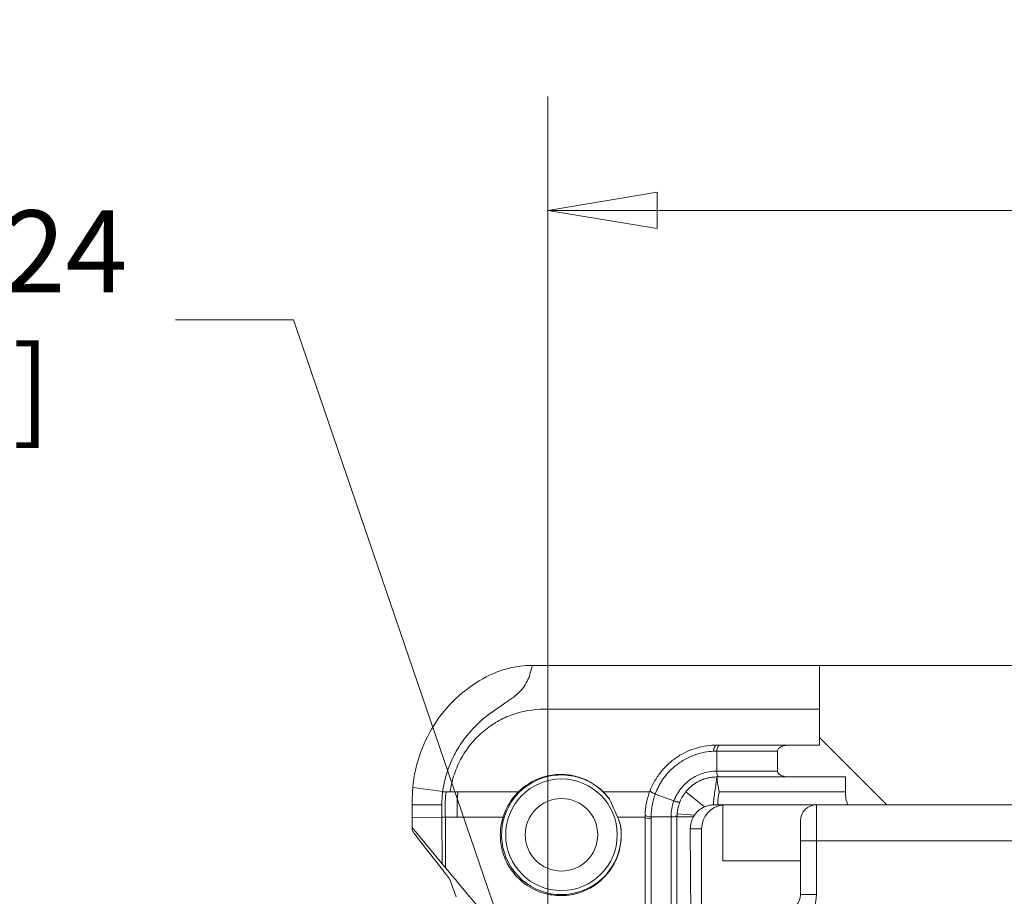
# Model space of a CAD drawing. Units: inches. Extents: x 0.1 to 10.9, y 0.1 to 8.4.
# Drawn here: x 8.7 to 9.2, y 5 to 5.4 of the extents above; entities that cross this region are included whole.
import ezdxf

# ---------------------------------------------------------------- set-up
doc = ezdxf.new("R2010")
doc.units = ezdxf.units.IN
doc.header["$MEASUREMENT"] = 0
for name, color, linetype, lineweight in [('Dimension (ANSI)', 7, 'Continuous', 5), ('Hatch (ANSI)', 7, 'Continuous', 5), ('Visible (ANSI)', 7, 'Continuous', 5), ('Visible Narrow (ANSI)', 7, 'Continuous', 5)]:
    doc.layers.add(name, color=color, linetype=linetype, lineweight=lineweight)
doc.styles.add('Note Text (ANSI)', font='tahoma.ttf')
doc.dimstyles.new('Default (ANSI)', dxfattribs={"dimtxt": 0.045, "dimasz": 0.06, "dimexe": 0.0625, "dimexo": 0.001, "dimgap": 0.031, "dimtad": 0, "dimtih": 1, "dimtoh": 1, "dimrnd": 1e-08, "dimzin": 4, "dimdsep": 46, "dimtxsty": 'Note Text (ANSI)', "dimblk": 'Filled-1', "dimcen": 0.09, "dimdle": 0.394, "dimclrd": 256, "dimclre": 256, "dimclrt": 256, "dimadec": 0, "dimazin": 1, "dimtfac": 2.666667, "dimtofl": 0, "dimtmove": 0, "dimatfit": 3, "dimldrblk": 'Filled-1', "dimfxl": 1, "dimtolj": 1, "dimtzin": 4, "dimlwd": -1, "dimlwe": -1, "dimarcsym": 0})

# ---------------------------------------------------------------- blocks, each defined once
blk = doc.blocks.new('Filled-1')
at = {"color": 0}
for p, q in [((0, 0), (-1, 0.1667)), ((-1, 0.1667), (-1, -0.1667)), ((-1, 0), (0, 0)), ((-1, -0.1667), (0, 0))]:
    blk.add_line(p, q, dxfattribs=at)
at = {"color": 0, "flags": 128}
blk.add_lwpolyline([(-1, -0.1667), (0, 0), (-1, 0.1667), (-1, -0.1667)], dxfattribs=at)
at = {"color": 0}
blk.add_solid([(-1, -0.1667), (0, 0), (-1, 0.1667), (-1, -0.1667)], dxfattribs=at)
blk = doc.blocks.new('*D24')
at = {"layer": 'Defpoints', "color": 0, "transparency": 16777216}
for p in [(9.65739, 5.33992), (8.94258, 4.87122), (9.65739, 4.38932)]:
    blk.add_point(p, dxfattribs=at)
at = {"layer": 'Dimension (ANSI)', "transparency": 16777216}
for p, q in [((8.94258, 4.87222), (8.94258, 5.40242)), ((9.65739, 4.39032), (9.65739, 5.40242)), ((9.00258, 5.33992), (9.20038, 5.33992)), ((9.59739, 5.33992), (9.39959, 5.33992))]:
    blk.add_line(p, q, dxfattribs=at)
at = {"layer": 'Dimension (ANSI)', "transparency": 16777216, "xscale": 0.0599999986588955, "yscale": 0.0599999986588955, "zscale": 0.0599999986588955, "rotation": 180}
blk.add_blockref('Filled-1', (8.94258, 5.33992), dxfattribs=at)
at = {"layer": 'Dimension (ANSI)', "transparency": 16777216, "xscale": 0.0599999986588955, "yscale": 0.0599999986588955, "zscale": 0.0599999986588955}
blk.add_blockref('Filled-1', (9.65739, 5.33992), dxfattribs=at)
at = {"layer": 'Dimension (ANSI)', "transparency": 16777216, "insert": (9.29999, 5.33992), "char_height": 0.045, "attachment_point": 5, "style": 'Note Text (ANSI)'}
blk.add_mtext('\\A1; 3.27\\P[83]', dxfattribs=at)
blk = doc.blocks.new('*D26')
at = {"layer": 'Defpoints', "color": 0, "transparency": 16777216}
for p in [(8.93409, 4.89606), (8.95107, 4.84638)]:
    blk.add_point(p, dxfattribs=at)
at = {"layer": 'Dimension (ANSI)', "transparency": 16777216}
for p, q in [((8.73815, 5.27992), (8.80294, 5.27992)), ((8.80294, 5.27992), (8.91469, 4.95284)), ((8.94258, 4.78122), (8.94258, 4.96122)), ((8.85258, 4.87122), (9.03258, 4.87122))]:
    blk.add_line(p, q, dxfattribs=at)
at = {"layer": 'Dimension (ANSI)', "transparency": 16777216, "xscale": 0.0599999986588955, "yscale": 0.0599999986588955, "zscale": 0.0599999986588955, "rotation": 288.8640862281457}
blk.add_blockref('Filled-1', (8.93409, 4.89606), dxfattribs=at)
at = {"layer": 'Dimension (ANSI)', "transparency": 16777216, "insert": (8.63158, 5.27992), "char_height": 0.045, "attachment_point": 5, "style": 'Note Text (ANSI)'}
blk.add_mtext('\\A1; ∅.24\\P[6]', dxfattribs=at)

msp = doc.modelspace()

# ---------------------------------------------------------------- hatches: boundary and pattern name
at = {"layer": 'Hatch (ANSI)'}
h = msp.add_hatch(dxfattribs=at)
h.set_pattern_fill('ANSI31', color=256, angle=90, style=0)
edge = h.paths.add_edge_path()
edge.add_line((9.50827, 4.19222), (9.50827, 4.2141))
edge.add_line((9.50827, 4.2141), (9.52488, 4.2141))
edge.add_spline(control_points=[(9.52488, 4.2141), (9.52569, 4.2141), (9.52652, 4.21418), (9.52821, 4.21452), (9.52902, 4.21481), (9.53012, 4.21542), (9.53048, 4.2157), (9.53095, 4.21621), (9.53111, 4.21645), (9.53131, 4.21692), (9.53135, 4.21715), (9.53136, 4.21738)], knot_values=[-0.071427, -0.071427, -0.071427, -0.071427, -0.053065, -0.053065, -0.032121, -0.032121, -0.017932, -0.017932, -0.008063, -0.008063, 0, 0, 0, 0], degree=3, periodic=0)
edge.add_line((9.53136, 4.21738), (9.53136, 4.22832))
edge.add_spline(control_points=[(9.53136, 4.22832), (9.53136, 4.22845), (9.53134, 4.22858), (9.53128, 4.22884), (9.53123, 4.22897), (9.53103, 4.2294), (9.53081, 4.22966), (9.53014, 4.23029), (9.52955, 4.23064), (9.5277, 4.23136), (9.52631, 4.2316), (9.52488, 4.2316)], knot_values=[-0.113833, -0.113833, -0.113833, -0.113833, -0.106838, -0.106838, -0.099272, -0.099272, -0.081517, -0.081517, -0.049896, -0.049896, -0.000001, -0.000001, -0.000001, -0.000001], degree=3, periodic=0)
edge.add_line((9.52488, 4.2316), (9.49407, 4.2316))
edge.add_line((9.49407, 4.2316), (9.49407, 4.23981))
edge.add_spline(control_points=[(9.49407, 4.23981), (9.49407, 4.24103), (9.49396, 4.24224), (9.4935, 4.24462), (9.49317, 4.24578), (9.49274, 4.24691)], knot_values=[-0.08612, -0.08612, -0.08612, -0.08612, -0.043652, -0.043652, -0.001597, -0.001597, -0.001597, -0.001597], degree=3, periodic=0)
edge.add_line((9.49274, 4.24691), (9.10724, 4.24691))
edge.add_spline(control_points=[(9.10724, 4.24691), (9.10681, 4.24578), (9.10647, 4.24462), (9.10602, 4.24224), (9.1059, 4.24103), (9.1059, 4.23981)], knot_values=[-0.084506, -0.084506, -0.084506, -0.084506, -0.042459, -0.042459, 0, 0, 0, 0], degree=3, periodic=0)
edge.add_line((9.1059, 4.23981), (9.1059, 4.2316))
edge.add_line((9.1059, 4.2316), (9.07509, 4.2316))
edge.add_spline(control_points=[(9.07509, 4.2316), (9.07428, 4.2316), (9.07346, 4.23152), (9.07176, 4.23118), (9.07095, 4.23089), (9.06986, 4.23028), (9.06949, 4.23), (9.06903, 4.22949), (9.06886, 4.22925), (9.06867, 4.22877), (9.06862, 4.22855), (9.06862, 4.22832)], knot_values=[-0.071431, -0.071431, -0.071431, -0.071431, -0.053071, -0.053071, -0.032129, -0.032129, -0.017938, -0.017938, -0.008066, -0.008066, 0, 0, 0, 0], degree=3, periodic=0)
edge.add_spline(control_points=[(9.06862, 4.22832), (9.06862, 4.2265), (9.06862, 4.22469), (9.06862, 4.22104), (9.06862, 4.21921), (9.06862, 4.21738)], knot_values=[-0.127001, -0.127001, -0.127001, -0.127001, -0.063783, -0.063783, -0.000001, -0.000001, -0.000001, -0.000001], degree=3, periodic=0)
edge.add_spline(control_points=[(9.06862, 4.21738), (9.06862, 4.21725), (9.06863, 4.21712), (9.0687, 4.21686), (9.06874, 4.21673), (9.06895, 4.2163), (9.06916, 4.21604), (9.06983, 4.21541), (9.07042, 4.21506), (9.07227, 4.21434), (9.07366, 4.2141), (9.07509, 4.2141)], knot_values=[-0.113834, -0.113834, -0.113834, -0.113834, -0.106844, -0.106844, -0.099282, -0.099282, -0.081537, -0.081537, -0.049911, -0.049911, -0.00002, -0.00002, -0.00002, -0.00002], degree=3, periodic=0)
edge.add_line((9.07509, 4.2141), (9.09171, 4.2141))
edge.add_line((9.09171, 4.2141), (9.09171, 4.19222))
edge.add_line((9.09171, 4.19222), (9.09171, 4.17035))
edge.add_line((9.09171, 4.17035), (9.21618, 4.17035))
edge.add_spline(control_points=[(9.21618, 4.17035), (9.23183, 4.17035), (9.24662, 4.17055), (9.2711, 4.17078), (9.27737, 4.17083), (9.28687, 4.17088), (9.28989, 4.17089), (9.29461, 4.1709), (9.29628, 4.1709), (9.29938, 4.1709), (9.3008, 4.1709), (9.30392, 4.1709), (9.30561, 4.1709), (9.31044, 4.17089), (9.31355, 4.17087), (9.3312, 4.17078), (9.3454, 4.17061), (9.36638, 4.17042), (9.37526, 4.17035), (9.38379, 4.17035)], knot_values=[-1.836531, -1.836531, -1.836531, -1.836531, -1.286057, -1.286057, -1.085911, -1.085911, -0.991978, -0.991978, -0.940053, -0.940053, -0.896118, -0.896118, -0.843528, -0.843528, -0.746722, -0.746722, -0.297483, -0.297483, -0.000039, -0.000039, -0.000039, -0.000039], degree=3, periodic=0)
edge.add_line((9.38379, 4.17035), (9.50827, 4.17035))
edge.add_line((9.50827, 4.17035), (9.50827, 4.19222))
edge = h.paths.add_edge_path()
edge.add_spline(control_points=[(9.53135, 5.04316), (9.53135, 5.04329), (9.53133, 5.04342), (9.53127, 5.04368), (9.53122, 5.04381), (9.53102, 5.04423), (9.53081, 5.04449), (9.53015, 5.04512), (9.52957, 5.04547), (9.52772, 5.0462), (9.52632, 5.04644), (9.52487, 5.04644)], knot_values=[-0.113871, -0.113871, -0.113871, -0.113871, -0.106914, -0.106914, -0.099398, -0.099398, -0.081829, -0.081829, -0.050414, -0.050414, 0, 0, 0, 0], degree=3, periodic=0)
edge.add_line((9.52487, 5.04644), (9.50829, 5.04644))
edge.add_line((9.50829, 5.04644), (9.50829, 5.06613))
edge.add_line((9.50829, 5.06613), (9.50829, 5.09019))
edge.add_line((9.50829, 5.09019), (9.3838, 5.09019))
edge.add_spline(control_points=[(9.3838, 5.09019), (9.36814, 5.09019), (9.35335, 5.08999), (9.32888, 5.08976), (9.32261, 5.08971), (9.3131, 5.08967), (9.31008, 5.08965), (9.30537, 5.08964), (9.30369, 5.08964), (9.30059, 5.08964), (9.29918, 5.08964), (9.29606, 5.08964), (9.29436, 5.08964), (9.28953, 5.08966), (9.28642, 5.08967), (9.26878, 5.08976), (9.25457, 5.08993), (9.2336, 5.09012), (9.22472, 5.09019), (9.21618, 5.09019)], knot_values=[-1.836531, -1.836531, -1.836531, -1.836531, -1.286057, -1.286057, -1.085911, -1.085911, -0.991978, -0.991978, -0.940053, -0.940053, -0.896118, -0.896118, -0.843528, -0.843528, -0.746722, -0.746722, -0.297484, -0.297484, -0.000039, -0.000039, -0.000039, -0.000039], degree=3, periodic=0)
edge.add_line((9.21618, 5.09019), (9.09169, 5.09019))
edge.add_line((9.09169, 5.09019), (9.09169, 5.06613))
edge.add_line((9.09169, 5.06613), (9.09169, 5.04644))
edge.add_line((9.09169, 5.04644), (9.07509, 5.04644))
edge.add_spline(control_points=[(9.07509, 5.04644), (9.07428, 5.04644), (9.07345, 5.04637), (9.07176, 5.04602), (9.07095, 5.04573), (9.06986, 5.04512), (9.06949, 5.04484), (9.06903, 5.04433), (9.06886, 5.04409), (9.06867, 5.04362), (9.06862, 5.04339), (9.06862, 5.04316)], knot_values=[-0.071383, -0.071383, -0.071383, -0.071383, -0.053075, -0.053075, -0.032132, -0.032132, -0.01794, -0.01794, -0.008067, -0.008067, 0, 0, 0, 0], degree=3, periodic=0)
edge.add_line((9.06862, 5.04316), (9.06862, 5.03222))
edge.add_spline(control_points=[(9.06862, 5.03222), (9.06862, 5.03209), (9.06863, 5.03197), (9.0687, 5.0317), (9.06874, 5.03157), (9.06895, 5.03115), (9.06916, 5.03088), (9.06983, 5.03025), (9.07042, 5.0299), (9.07227, 5.02918), (9.07366, 5.02894), (9.07509, 5.02894)], knot_values=[-0.113851, -0.113851, -0.113851, -0.113851, -0.106856, -0.106856, -0.09929, -0.09929, -0.081536, -0.081536, -0.049915, -0.049915, -0.000014, -0.000014, -0.000014, -0.000014], degree=3, periodic=0)
edge.add_line((9.07509, 5.02894), (9.10587, 5.02894))
edge.add_line((9.10587, 5.02894), (9.10587, 5.02073))
edge.add_spline(control_points=[(9.10587, 5.02073), (9.10587, 5.01951), (9.10598, 5.0183), (9.10644, 5.01592), (9.10677, 5.01476), (9.1072, 5.01363)], knot_values=[-0.086118, -0.086118, -0.086118, -0.086118, -0.043648, -0.043648, -0.001599, -0.001599, -0.001599, -0.001599], degree=3, periodic=0)
edge.add_line((9.1072, 5.01363), (9.49277, 5.01363))
edge.add_spline(control_points=[(9.49277, 5.01363), (9.4932, 5.01476), (9.49354, 5.01592), (9.49399, 5.0183), (9.49411, 5.01951), (9.49411, 5.02073)], knot_values=[-0.084506, -0.084506, -0.084506, -0.084506, -0.042459, -0.042459, 0, 0, 0, 0], degree=3, periodic=0)
edge.add_line((9.49411, 5.02073), (9.49411, 5.02894))
edge.add_line((9.49411, 5.02894), (9.52487, 5.02894))
edge.add_spline(control_points=[(9.52487, 5.02894), (9.52569, 5.02894), (9.52652, 5.02902), (9.52822, 5.02937), (9.52902, 5.02966), (9.53007, 5.03024), (9.53045, 5.03051), (9.53094, 5.03105), (9.5311, 5.03129), (9.5313, 5.03177), (9.53135, 5.03199), (9.53134, 5.03222)], knot_values=[-0.082126, -0.082126, -0.082126, -0.082126, -0.059284, -0.059284, -0.033533, -0.033533, -0.017928, -0.017928, -0.008065, -0.008065, 0, 0, 0, 0], degree=3, periodic=0)
edge.add_spline(control_points=[(9.53134, 5.03222), (9.53134, 5.03404), (9.53134, 5.03585), (9.53134, 5.0395), (9.53134, 5.04133), (9.53135, 5.04316)], knot_values=[-0.127, -0.127, -0.127, -0.127, -0.063783, -0.063783, 0, 0, 0, 0], degree=3, periodic=0)

# ---------------------------------------------------------------- linework, layer by layer
at = {"layer": 'Visible (ANSI)'}
for p, q in [((9.21618, 5.09019), (9.09169, 5.09019)), ((9.09169, 5.04644), (9.07509, 5.04644)), ((9.0353, 5.03218), (9.0353, 5.04316)), ((9.07509, 5.02894), (9.10587, 5.02894)), ((8.88435, 5.01362), (8.86809, 5.01358)), ((9.03858, 4.983), (9.03858, 5.01355)), ((9.1072, 5.01363), (9.49277, 5.01363)), ((8.86806, 5.00679), (8.86803, 5.00122)), ((8.86806, 5.00679), (8.86806, 5.00702)), ((8.88453, 4.98123), (8.88438, 5.00689)), ((8.99592, 4.95385), (8.99592, 5.00707)), ((9.01342, 5.00746), (9.01342, 5.00741)), ((9.01342, 5.00741), (9.01342, 4.95385)), ((9.01342, 5.00707), (9.02246, 5.00707)), ((8.86802, 4.99977), (8.86803, 5.00122)), ((8.88453, 4.98123), (8.86803, 5.00122)), ((9.08124, 5.00488), (9.08124, 4.983)), ((9.02102, 4.95282), (9.02074, 5.0005)), ((9.02694, 4.95101), (9.02694, 5.0005)), ((8.87159, 4.99489), (8.88502, 4.97762)), ((8.8864, 4.979), (8.88453, 4.98123)), ((9.03858, 4.983), (9.08124, 4.983)), ((9.08124, 4.983), (9.08124, 4.96441)), ((8.89216, 4.9631), (8.88871, 4.97261))]:
    msp.add_line(p, q, dxfattribs=at)
for radius in [0.03062, 0.01991]:
    msp.add_circle((8.94999, 4.99722), radius, dxfattribs=at)
for centre, radius, start, end in [((8.94999, 4.99722), 0.03285, 36.6619, 9.0527), ((9.08999, 5.00488), 0.00875, 90, 180), ((9.07249, 4.96441), 0.00875, 270, 0)]:
    msp.add_arc(centre, radius, start, end, dxfattribs=at)
for centre, major_axis, ratio, start_param, end_param in [((8.93412, 5.05348), (0.04481, 0.0001), 0.819392, 1.568059, 1.573531), ((9.03395, 4.98321), (0.00259, 0.0457), 0.691653, 0.039126, 0.071172), ((8.92728, 5.02161), (-0.01921, -0.06359), 0.880125, 4.949667, 4.961399), ((8.86004, 5.03082), (0.00056, -0.14261), 0.056418, 1.449391, 1.471493), ((9.04007, 5.0005), (-0.01313, 0), 0.999848, 4.826037, 6.283185), ((9.03389, 5.01351), (-0.00128, 0.00003), 0.091177, 4.9269, 5.075067), ((9.04055, 5.0005), (-0.01313, 0), 0.999848, 4.712389, 4.862717), ((8.90331, 4.96908), (0.07333, 0.04592), 0.787848, 6.079968, 6.149622), ((9.01745, 5.00732), (0.00041, 0.02911), 0.739343, 1.551668, 1.589924), ((8.99922, 5.00809), (-0.00328, 0.00009), 0.338007, 6.283066, 7.862795), ((9.03387, 5.0005), (0.00944, -0.00917), 0.994197, 3.391758, 3.915357), ((8.92232, 4.93408), (-0.0543, 0.06571), 0.011724, 0.172906, 0.378968), ((8.83365, 5.03926), (0.05507, -0.06671), 0.011662, 0.032672, 0.382729)]:
    msp.add_ellipse(centre, major_axis=major_axis, ratio=ratio, start_param=start_param, end_param=end_param, dxfattribs=at)
for points, knots in [([(8.88478, 5.02085), (8.88511, 5.02345), (8.88609, 5.03088), (8.89318, 5.04526), (8.89758, 5.05234), (8.91354, 5.06661), (8.92095, 5.07012), (8.92817, 5.07665), (8.92986, 5.07878), (8.93232, 5.08387), (8.9332, 5.08664), (8.93392, 5.09019)], [0.0013424, 0.0013424, 0.0013424, 0.0013424, 0.0877984, 0.0877984, 0.1409654, 0.1409654, 0.19366, 0.19366, 0.2163382, 0.2163382, 0.2351219, 0.2351219, 0.2351219, 0.2351219]), ([(8.93392, 5.09019), (8.92956, 5.09017), (8.92521, 5.08963), (8.91672, 5.08752), (8.91262, 5.08596), (8.90873, 5.08392)], [-0.3274603, -0.3274603, -0.3274603, -0.3274603, -0.1634193, -0.1634193, -0.000001, -0.000001, -0.000001, -0.000001]), ([(8.93416, 5.09019), (8.95098, 5.09019), (8.98414, 5.09019), (9.02548, 5.09019), (9.0581, 5.09019), (9.07742, 5.09019), (9.08861, 5.09019), (9.09169, 5.09019)], [0.0606908, 0.0606908, 0.0606908, 0.0606908, 0.125, 0.1875, 0.21875, 0.25, 0.261843, 0.261843, 0.261843, 0.261843]), ([(8.90873, 5.08392), (8.90342, 5.08113), (8.8983, 5.07763), (8.889, 5.06938), (8.88475, 5.06451), (8.87765, 5.05399), (8.87475, 5.04832), (8.87148, 5.03926), (8.87057, 5.03614), (8.86951, 5.03134), (8.8692, 5.02972), (8.86883, 5.02726), (8.86872, 5.02644), (8.86857, 5.02519), (8.86852, 5.02477), (8.86846, 5.02415), (8.86844, 5.02394), (8.8684, 5.02352), (8.86838, 5.02331), (8.86836, 5.0231)], [-0.9134666, -0.9134666, -0.9134666, -0.9134666, -0.6872912, -0.6872912, -0.4563143, -0.4563143, -0.2303431, -0.2303431, -0.1161487, -0.1161487, -0.0583825, -0.0583825, -0.0292794, -0.0292794, -0.0146645, -0.0146645, -0.0073399, -0.0073399, -0.000001, -0.000001, -0.000001, -0.000001]), ([(8.99865, 5.02146), (8.9987, 5.02158), (8.99875, 5.0217), (8.9988, 5.02183), (8.99891, 5.02211), (8.99903, 5.02239), (8.99915, 5.02267), (8.99936, 5.02316), (8.99958, 5.02365), (8.99982, 5.02414), (9.00028, 5.0251), (9.00079, 5.02605), (9.00132, 5.02697), (9.00186, 5.02788), (9.00242, 5.02876), (9.00302, 5.02962), (9.00362, 5.03047), (9.00424, 5.03129), (9.00489, 5.03208), (9.00491, 5.03211), (9.00493, 5.03213), (9.00495, 5.03215), (9.00558, 5.03292), (9.00624, 5.03365), (9.00692, 5.03437), (9.00763, 5.0351), (9.00836, 5.0358), (9.00911, 5.03647), (9.01061, 5.0378), (9.01217, 5.03899), (9.01381, 5.04006), (9.01545, 5.04113), (9.01713, 5.04205), (9.01887, 5.04285), (9.0206, 5.04365), (9.02238, 5.04431), (9.02421, 5.04485), (9.02604, 5.04538), (9.02789, 5.04578), (9.02975, 5.04605), (9.03159, 5.04631), (9.03344, 5.04644), (9.0353, 5.04644)], [0, 0, 0, 0, 0.007812, 0.007812, 0.007812, 0.02573, 0.02573, 0.02573, 0.057574, 0.057574, 0.057574, 0.121192, 0.121192, 0.121192, 0.184697, 0.184697, 0.184697, 0.248062, 0.248062, 0.248062, 0.25, 0.25, 0.25, 0.311227, 0.311227, 0.311227, 0.374142, 0.374142, 0.374142, 0.499209, 0.499209, 0.499209, 0.624736, 0.624736, 0.624736, 0.75, 0.75, 0.75, 0.87568, 0.87568, 0.87568, 1, 1, 1, 1]), ([(9.03696, 5.04644), (9.03674, 5.04644), (9.03652, 5.04636), (9.03612, 5.04603), (9.03594, 5.04579), (9.03563, 5.04518), (9.03551, 5.04481), (9.03534, 5.04402), (9.0353, 5.04359), (9.0353, 5.04316)], [0, 0, 0, 0, 0.25, 0.25, 0.5, 0.5, 0.75, 0.75, 1, 1, 1, 1]), ([(9.03696, 5.04644), (9.04155, 5.04644), (9.04615, 5.04644), (9.05074, 5.04644), (9.05533, 5.04644), (9.05991, 5.04644), (9.06449, 5.04644), (9.06453, 5.04644), (9.06456, 5.04644), (9.0646, 5.04644), (9.06809, 5.04644), (9.07158, 5.04644), (9.07509, 5.04644)], [0.00000009, 0.00000009, 0.00000009, 0.00000009, 0.03112936, 0.03112936, 0.03112936, 0.06225613, 0.06225613, 0.06225613, 0.0625, 0.0625, 0.0625, 0.08622452, 0.08622452, 0.08622452, 0.08622452]), ([(9.07509, 5.04644), (9.07428, 5.04644), (9.07345, 5.04637), (9.07176, 5.04602), (9.07095, 5.04573), (9.06986, 5.04512), (9.06949, 5.04484), (9.06903, 5.04433), (9.06886, 5.04409), (9.06867, 5.04362), (9.06862, 5.04339), (9.06862, 5.04316)], [-0.07138274, -0.07138274, -0.07138274, -0.07138274, -0.05307515, -0.05307515, -0.03213155, -0.03213155, -0.01793951, -0.01793951, -0.00806671, -0.00806671, 0, 0, 0, 0]), ([(9.06862, 5.04316), (9.06862, 5.04133), (9.06862, 5.0395), (9.06862, 5.03585), (9.06862, 5.03404), (9.06862, 5.03222)], [-0.1275641, -0.1275641, -0.1275641, -0.1275641, -0.0637822, -0.0637822, -0.0005641, -0.0005641, -0.0005641, -0.0005641]), ([(8.92632, 5.02073), (8.92894, 5.02334), (8.93193, 5.02543), (8.93709, 5.02795), (8.93913, 5.0287), (8.94271, 5.02965), (8.94424, 5.02993), (8.94654, 5.03021), (8.94731, 5.03027), (8.94862, 5.03033), (8.94917, 5.03034), (8.95028, 5.03034), (8.95084, 5.03033), (8.95221, 5.03025), (8.95302, 5.03018), (8.95477, 5.02996), (8.95571, 5.0298), (8.95932, 5.02902), (8.96196, 5.0281), (8.96755, 5.0253), (8.97044, 5.02326), (8.97298, 5.02073)], [0.000001, 0.000001, 0.000001, 0.000001, 0.1396656, 0.1396656, 0.2256389, 0.2256389, 0.287928, 0.287928, 0.3189281, 0.3189281, 0.3411223, 0.3411223, 0.3636797, 0.3636797, 0.3964409, 0.3964409, 0.4345277, 0.4345277, 0.5448775, 0.5448775, 0.6801905, 0.6801905, 0.6801905, 0.6801905]), ([(9.01822, 5.02073), (9.01828, 5.02082), (9.01835, 5.0209), (9.01842, 5.02099), (9.0185, 5.02108), (9.01858, 5.02117), (9.01865, 5.02126), (9.01873, 5.02136), (9.01882, 5.02145), (9.0189, 5.02154), (9.01898, 5.02164), (9.01907, 5.02174), (9.01916, 5.02184), (9.0192, 5.02188), (9.01924, 5.02192), (9.01928, 5.02197), (9.01933, 5.02202), (9.01939, 5.02208), (9.01944, 5.02214), (9.01954, 5.02224), (9.01964, 5.02235), (9.01974, 5.02245), (9.01984, 5.02255), (9.01995, 5.02266), (9.02006, 5.02276), (9.02017, 5.02287), (9.02028, 5.02298), (9.0204, 5.02309), (9.02051, 5.0232), (9.02063, 5.0233), (9.02075, 5.02341), (9.02088, 5.02352), (9.021, 5.02363), (9.02113, 5.02374), (9.02126, 5.02385), (9.0214, 5.02396), (9.02153, 5.02407), (9.02165, 5.02417), (9.02178, 5.02427), (9.02191, 5.02437), (9.02207, 5.02449), (9.02223, 5.02462), (9.02239, 5.02474), (9.02255, 5.02485), (9.0227, 5.02496), (9.02286, 5.02507), (9.02301, 5.02517), (9.02316, 5.02528), (9.02332, 5.02538), (9.0235, 5.02549), (9.02368, 5.02561), (9.02386, 5.02572), (9.02404, 5.02583), (9.02422, 5.02594), (9.0244, 5.02604), (9.02453, 5.02612), (9.02466, 5.02619), (9.02479, 5.02626), (9.02485, 5.02629), (9.02491, 5.02632), (9.02496, 5.02635), (9.02516, 5.02646), (9.02535, 5.02656), (9.02555, 5.02665), (9.02575, 5.02675), (9.02595, 5.02685), (9.02615, 5.02694), (9.02636, 5.02704), (9.02657, 5.02713), (9.02678, 5.02722), (9.027, 5.02731), (9.02721, 5.0274), (9.02743, 5.02748), (9.02757, 5.02753), (9.0277, 5.02759), (9.02784, 5.02764), (9.02793, 5.02767), (9.02801, 5.0277), (9.0281, 5.02773), (9.02833, 5.02781), (9.02856, 5.02788), (9.02879, 5.02796), (9.02903, 5.02803), (9.02927, 5.0281), (9.02951, 5.02817), (9.02975, 5.02823), (9.03, 5.0283), (9.03025, 5.02835), (9.03049, 5.02841), (9.03074, 5.02847), (9.03098, 5.02851), (9.03125, 5.02857), (9.03152, 5.02862), (9.03179, 5.02866), (9.03206, 5.0287), (9.03232, 5.02874), (9.03259, 5.02877), (9.03287, 5.02881), (9.03315, 5.02884), (9.03343, 5.02886), (9.03369, 5.02889), (9.03395, 5.0289), (9.0342, 5.02892), (9.03423, 5.02892), (9.03426, 5.02892), (9.03428, 5.02892)], [0.0000007, 0.0000007, 0.0000007, 0.0000007, 0.016286, 0.016286, 0.016286, 0.033662, 0.033662, 0.033662, 0.0521009, 0.0521009, 0.0521009, 0.071542, 0.071542, 0.071542, 0.0803092, 0.0803092, 0.0803092, 0.0919881, 0.0919881, 0.0919881, 0.1134442, 0.1134442, 0.1134442, 0.135917, 0.135917, 0.135917, 0.1594154, 0.1594154, 0.1594154, 0.1839499, 0.1839499, 0.1839499, 0.209533, 0.209533, 0.209533, 0.2361796, 0.2361796, 0.2361796, 0.260891, 0.260891, 0.260891, 0.2927322, 0.2927322, 0.2927322, 0.3226787, 0.3226787, 0.3226787, 0.3517332, 0.3517332, 0.3517332, 0.3860315, 0.3860315, 0.3860315, 0.4194935, 0.4194935, 0.4194935, 0.4435162, 0.4435162, 0.4435162, 0.4541051, 0.4541051, 0.4541051, 0.4896948, 0.4896948, 0.4896948, 0.52627, 0.52627, 0.52627, 0.5638484, 0.5638484, 0.5638484, 0.6024494, 0.6024494, 0.6024494, 0.6268363, 0.6268363, 0.6268363, 0.6420944, 0.6420944, 0.6420944, 0.6828072, 0.6828072, 0.6828072, 0.724614, 0.724614, 0.724614, 0.7675436, 0.7675436, 0.7675436, 0.8101844, 0.8101844, 0.8101844, 0.8569028, 0.8569028, 0.8569028, 0.9025461, 0.9025461, 0.9025461, 0.9511806, 0.9511806, 0.9511806, 0.9954566, 0.9954566, 0.9954566, 1, 1, 1, 1]), ([(9.03595, 5.02894), (9.03599, 5.02894), (9.03606, 5.02894), (9.03613, 5.02896), (9.03615, 5.02897), (9.03611, 5.02904), (9.03607, 5.02908), (9.03591, 5.02927), (9.03576, 5.02947), (9.03549, 5.03008), (9.03538, 5.03042), (9.03529, 5.03102), (9.03527, 5.03125), (9.03526, 5.03177), (9.0353, 5.03201), (9.0353, 5.03217)], [0.00000219, 0.00000219, 0.00000219, 0.00000219, 0.00265438, 0.00265438, 0.00408403, 0.00408403, 0.00523671, 0.00523671, 0.00738429, 0.00738429, 0.00927199, 0.00927199, 0.01036107, 0.01036107, 0.01165933, 0.01165933, 0.01165933, 0.01165933]), ([(9.03593, 5.02894), (9.03585, 5.02894), (9.03577, 5.02894), (9.03569, 5.02894), (9.03558, 5.02894), (9.03547, 5.02894), (9.03536, 5.02894), (9.03534, 5.02894), (9.03532, 5.02894), (9.0353, 5.02894)], [0, 0, 0, 0, 0.00005179, 0.00005179, 0.00005179, 0.0001234664, 0.0001234664, 0.0001234664, 0.0001375242, 0.0001375242, 0.0001375242, 0.0001375242]), ([(9.07509, 5.02894), (9.07129, 5.02894), (9.06749, 5.02894), (9.0637, 5.02894), (9.06287, 5.02894), (9.06203, 5.02894), (9.0612, 5.02894), (9.05655, 5.02894), (9.0519, 5.02894), (9.04724, 5.02894), (9.04348, 5.02894), (9.03972, 5.02894), (9.03595, 5.02894)], [0.91183338, 0.91183338, 0.91183338, 0.91183338, 0.9375, 0.9375, 0.9375, 0.94313654, 0.94313654, 0.94313654, 0.97456822, 0.97456822, 0.97456822, 0.99995236, 0.99995236, 0.99995236, 0.99995236]), ([(9.06862, 5.03222), (9.06862, 5.03209), (9.06863, 5.03197), (9.0687, 5.0317), (9.06874, 5.03157), (9.06895, 5.03115), (9.06916, 5.03088), (9.06983, 5.03025), (9.07042, 5.0299), (9.07227, 5.02918), (9.07366, 5.02894), (9.07509, 5.02894)], [-0.1138508, -0.1138508, -0.1138508, -0.1138508, -0.1068565, -0.1068565, -0.0992902, -0.0992902, -0.0815363, -0.0815363, -0.0499153, -0.0499153, -0.0000138, -0.0000138, -0.0000138, -0.0000138]), ([(9.10587, 5.02894), (9.10587, 5.02757), (9.10587, 5.0262), (9.10587, 5.02347), (9.10587, 5.0221), (9.10587, 5.02073)], [-0.095363, -0.095363, -0.095363, -0.095363, -0.04768252, -0.04768252, -0.00000105, -0.00000105, -0.00000105, -0.00000105]), ([(8.8683, 5.02233), (8.86824, 5.02139), (8.86818, 5.02046), (8.86815, 5.01952), (8.86813, 5.01905), (8.86812, 5.01859), (8.86811, 5.01812), (8.8681, 5.01765), (8.8681, 5.01718), (8.8681, 5.01671)], [0, 0, 0, 0, 0.0003272504, 0.0003272504, 0.0003272504, 0.000491099, 0.000491099, 0.000491099, 0.0006550165, 0.0006550165, 0.0006550165, 0.0006550165]), ([(8.88435, 5.01362), (8.88434, 5.01445), (8.88435, 5.01529), (8.88438, 5.01612), (8.88441, 5.01689), (8.88446, 5.01765), (8.88452, 5.01842), (8.88459, 5.01919), (8.88467, 5.01996), (8.88477, 5.02073)], [0, 0, 0, 0, 0.0002924412, 0.0002924412, 0.0002924412, 0.0005621993, 0.0005621993, 0.0005621993, 0.0008327032, 0.0008327032, 0.0008327032, 0.0008327032]), ([(8.91793, 5.00689), (8.91838, 5.00835), (8.91931, 5.01106), (8.92331, 5.0177), (8.92547, 5.01989), (8.92632, 5.02073)], [0.000001, 0.000001, 0.000001, 0.000001, 0.0590281, 0.0590281, 0.1227725, 0.1227725, 0.1227725, 0.1227725]), ([(8.97298, 5.02073), (8.97362, 5.0201), (8.97416, 5.01951), (8.97528, 5.01822), (8.97582, 5.01754), (8.97634, 5.01684)], [0.000001, 0.000001, 0.000001, 0.000001, 0.03375413, 0.03375413, 0.06769442, 0.06769442, 0.06769442, 0.06769442]), ([(8.97634, 5.01684), (8.97713, 5.01522), (8.9779, 5.01358), (8.97963, 5.00972), (8.98035, 5.00799), (8.9808, 5.00689)], [0.000001, 0.000001, 0.000001, 0.000001, 0.0636615, 0.0636615, 0.1475093, 0.1475093, 0.1475093, 0.1475093]), ([(8.99594, 5.00818), (8.99596, 5.00874), (8.99598, 5.00929), (8.99602, 5.00985), (8.99606, 5.01041), (8.99611, 5.01097), (8.99618, 5.01153), (8.99631, 5.01264), (8.99648, 5.01376), (8.99671, 5.01488), (8.99693, 5.01599), (8.99721, 5.0171), (8.99753, 5.0182), (8.99785, 5.0193), (8.99823, 5.02038), (8.99865, 5.02145)], [0.0000016, 0.0000016, 0.0000016, 0.0000016, 0.1245885, 0.1245885, 0.1245885, 0.2493344, 0.2493344, 0.2493344, 0.4992218, 0.4992218, 0.4992218, 0.7495071, 0.7495071, 0.7495071, 0.9999121, 0.9999121, 0.9999121, 0.9999121]), ([(9.03665, 5.02073), (9.03665, 5.02072), (9.03664, 5.02071), (9.03656, 5.02038), (9.03649, 5.02006), (9.03623, 5.0189), (9.03609, 5.01805), (9.03592, 5.01667), (9.03588, 5.01612), (9.03586, 5.01541), (9.03586, 5.01526), (9.03586, 5.01504), (9.03586, 5.01498), (9.03586, 5.0149), (9.03586, 5.01487), (9.03586, 5.01483), (9.03586, 5.01482), (9.03586, 5.0148), (9.03586, 5.01479), (9.03586, 5.01479), (9.03586, 5.01478), (9.03586, 5.01478), (9.03586, 5.01477), (9.03586, 5.01457), (9.03587, 5.01436), (9.0359, 5.01406), (9.03591, 5.01395), (9.03593, 5.01378), (9.03594, 5.0137), (9.03595, 5.01363)], [-0.00032498, -0.00032498, -0.00032498, -0.00032498, 0, 0, 0.01167097, 0.01167097, 0.04148664, 0.04148664, 0.06064577, 0.06064577, 0.06611213, 0.06611213, 0.06819538, 0.06819538, 0.06911676, 0.06911676, 0.06955156, 0.06955156, 0.0697626, 0.0697626, 0.06986661, 0.06986661, 0.06996996, 0.06996996, 0.077054, 0.077054, 0.08069338, 0.08069338, 0.08304047, 0.08304047, 0.08304047, 0.08304047]), ([(9.10587, 5.02073), (9.10587, 5.01951), (9.10598, 5.0183), (9.10644, 5.01592), (9.10677, 5.01476), (9.1072, 5.01363)], [-0.08611775, -0.08611775, -0.08611775, -0.08611775, -0.0436484, -0.0436484, -0.00159884, -0.00159884, -0.00159884, -0.00159884]), ([(8.86809, 5.01358), (8.86809, 5.01247), (8.86808, 5.01136), (8.86807, 5.00918), (8.86807, 5.00809), (8.86806, 5.00702)], [0, 0, 0, 0, 0.03917528, 0.03917528, 0.07835055, 0.07835055, 0.07835055, 0.07835055]), ([(8.88438, 5.00689), (8.88438, 5.00799), (8.88437, 5.0091), (8.88436, 5.01135), (8.88436, 5.01248), (8.88435, 5.01362)], [0, 0, 0, 0, 0.04026458, 0.04026458, 0.08052907, 0.08052907, 0.08052907, 0.08052907]), ([(9.01172, 5.01579), (9.0118, 5.01576), (9.01187, 5.01573), (9.01195, 5.0157), (9.01205, 5.01566), (9.01215, 5.01562), (9.01225, 5.01559), (9.01245, 5.01552), (9.01265, 5.01545), (9.01285, 5.0154), (9.01287, 5.01539), (9.01288, 5.01539), (9.0129, 5.01538), (9.01308, 5.01534), (9.01325, 5.0153), (9.01341, 5.01526), (9.01359, 5.01523), (9.01377, 5.0152), (9.01393, 5.01518), (9.01409, 5.01517), (9.01423, 5.01516), (9.01437, 5.01516), (9.0145, 5.01517), (9.01462, 5.01518), (9.01472, 5.0152), (9.01482, 5.01523), (9.0149, 5.01526), (9.01496, 5.0153), (9.015, 5.01533), (9.01502, 5.01535), (9.01505, 5.01538), (9.01507, 5.0154), (9.01508, 5.01543), (9.0151, 5.01546)], [0.0000495, 0.0000495, 0.0000495, 0.0000495, 0.0476403, 0.0476403, 0.0476403, 0.1111343, 0.1111343, 0.1111343, 0.2380945, 0.2380945, 0.2380945, 0.25, 0.25, 0.25, 0.3650716, 0.3650716, 0.3650716, 0.4920631, 0.4920631, 0.4920631, 0.6190532, 0.6190532, 0.6190532, 0.7460316, 0.7460316, 0.7460316, 0.8729792, 0.8729792, 0.8729792, 0.9364741, 0.9364741, 0.9364741, 1, 1, 1, 1]), ([(9.0151, 5.01546), (9.01452, 5.01407), (9.0141, 5.01265), (9.01369, 5.01053), (9.01359, 5.00983), (9.01346, 5.00846), (9.01343, 5.00779), (9.01342, 5.00712)], [0, 0, 0, 0, 0.5, 0.5, 0.75, 0.75, 0.9932407, 0.9932407, 0.9932407, 0.9932407]), ([(9.02847, 5.01253), (9.02746, 5.01208), (9.02645, 5.01147), (9.02457, 5.00993), (9.02374, 5.00902), (9.02304, 5.00799)], [-0.1008476, -0.1008476, -0.1008476, -0.1008476, -0.0502106, -0.0502106, 0, 0, 0, 0]), ([(9.03344, 5.01363), (9.03276, 5.01362), (9.03202, 5.01355), (9.03038, 5.01323), (9.02947, 5.01297), (9.02847, 5.01253)], [-0.09632104, -0.09632104, -0.09632104, -0.09632104, -0.04829864, -0.04829864, 0, 0, 0, 0]), ([(9.03595, 5.01363), (9.0355, 5.01363), (9.03508, 5.01363), (9.0343, 5.01363), (9.03394, 5.01363), (9.03362, 5.01363)], [-0.04357722, -0.04357722, -0.04357722, -0.04357722, -0.02179936, -0.02179936, -0.00000109, -0.00000109, -0.00000109, -0.00000109]), ([(9.03595, 5.01363), (9.0462, 5.01363), (9.05644, 5.01363), (9.07831, 5.01363), (9.08621, 5.01363), (9.1004, 5.01363), (9.1038, 5.01363), (9.1072, 5.01363)], [-6.8929178, -6.8929178, -6.8929178, -6.8929178, -6.561456, -6.561456, -6.1833978, -6.1833978, -6.0636329, -6.0636329, -6.0636329, -6.0636329]), ([(8.98243, 5.00239), (8.98288, 4.99962), (8.98297, 4.99686), (8.98249, 4.99132), (8.98189, 4.98858), (8.97943, 4.98161), (8.97702, 4.97771), (8.97079, 4.97098), (8.96687, 4.96824), (8.96027, 4.96546), (8.95787, 4.96475), (8.95363, 4.96401), (8.95181, 4.96383), (8.9482, 4.9638), (8.94641, 4.96392), (8.94234, 4.96455), (8.94006, 4.96514), (8.93413, 4.96739), (8.93061, 4.96949), (8.925, 4.97452), (8.92283, 4.97713), (8.91934, 4.983), (8.91808, 4.98616), (8.91663, 4.99234), (8.91635, 4.99528), (8.91655, 5.00119), (8.91707, 5.00413), (8.91793, 5.00689)], [0.000001, 0.000001, 0.000001, 0.000001, 0.10045, 0.10045, 0.207117, 0.207117, 0.389169, 0.389169, 0.585319, 0.585319, 0.68829, 0.68829, 0.76244, 0.76244, 0.833631, 0.833631, 0.92409, 0.92409, 1.073216, 1.073216, 1.192085, 1.192085, 1.310809, 1.310809, 1.416928, 1.416928, 1.529034, 1.529034, 1.529034, 1.529034]), ([(9.01017, 5.00707), (9.00853, 5.00707), (9.00641, 5.00707), (9.00433, 5.00707), (9.00069, 5.00707), (8.99922, 5.00708)], [-0.2908474, -0.2908474, -0.2908474, -0.2908474, -0.0509379, -0.0509379, -0.0000576, -0.0000576, -0.0000576, -0.0000576]), ([(9.01342, 5.00746), (9.01342, 5.00748), (9.01342, 5.0075), (9.01342, 5.00754), (9.01342, 5.00756), (9.01342, 5.00759), (9.0134, 5.00761), (9.01333, 5.00762), (9.01323, 5.00755), (9.013, 5.00742), (9.01279, 5.00733), (9.01223, 5.00718), (9.01188, 5.00711), (9.01128, 5.00706), (9.01106, 5.00705), (9.0106, 5.00704), (9.01035, 5.00708), (9.01019, 5.00707)], [0.00069201, 0.00069201, 0.00069201, 0.00069201, 0.0018171, 0.0018171, 0.00460519, 0.00460519, 0.01058216, 0.01058216, 0.02286575, 0.02286575, 0.04456178, 0.04456178, 0.0690738, 0.0690738, 0.08259586, 0.08259586, 0.09663268, 0.09663268, 0.09663268, 0.09663268]), ([(9.02304, 5.00799), (9.02297, 5.00789), (9.0229, 5.00778), (9.02283, 5.00767), (9.02276, 5.00757), (9.0227, 5.00748), (9.02264, 5.00737), (9.02258, 5.00727), (9.02252, 5.00717), (9.02246, 5.00707)], [0, 0, 0, 0, 0.0000506621, 0.0000506621, 0.0000506621, 0.0000969316, 0.0000969316, 0.0000969316, 0.0001432482, 0.0001432482, 0.0001432482, 0.0001432482]), ([(8.86802, 4.99977), (8.86803, 4.99973), (8.86804, 4.99968), (8.86831, 4.99925), (8.86848, 4.999), (8.8687, 4.9987)], [-0.1285312, -0.1285312, -0.1285312, -0.1285312, -0.0545627, -0.0545627, -0.0000258, -0.0000258, -0.0000258, -0.0000258]), ([(8.8864, 4.979), (8.88855, 4.97644), (8.89373, 4.97025), (8.90533, 4.95638), (8.90994, 4.95087), (8.91473, 4.94515)], [-0.6380633, -0.6380633, -0.6380633, -0.6380633, -0.2619289, -0.2619289, -0.000001, -0.000001, -0.000001, -0.000001])]:
    msp.add_open_spline(points, degree=3, knots=knots, dxfattribs=at)
for points in [[(9.09169, 5.09019), (9.09169, 5.08217), (9.09169, 5.07415), (9.09169, 5.06613)], [(9.09169, 5.06613), (9.09169, 5.05957), (9.09169, 5.053), (9.09169, 5.04644)], [(9.0353, 5.04644), (9.03585, 5.04644), (9.03641, 5.04644), (9.03696, 5.04644)], [(9.03595, 5.02894), (9.03595, 5.02894), (9.03594, 5.02894), (9.03593, 5.02894)], [(9.01822, 5.02073), (9.01699, 5.0192), (9.01593, 5.01747), (9.0151, 5.01546)]]:
    msp.add_open_spline(points, degree=3, dxfattribs=at)
at = {"layer": 'Visible Narrow (ANSI)'}
for p, q in [((8.8848, 5.02097), (8.86836, 5.0231)), ((8.88655, 5.02073), (8.88479, 5.02073)), ((8.88666, 5.02073), (8.88655, 5.02073)), ((8.88887, 5.02073), (8.88666, 5.02073)), ((8.88887, 5.02073), (8.89318, 5.02073)), ((8.89318, 5.02073), (8.92632, 5.02073)), ((9.01172, 5.01579), (9.00145, 5.01959)), ((9.01822, 5.02073), (9.02847, 5.01253)), ((9.08999, 4.99394), (9.08999, 5.01363)), ((8.88438, 5.00688), (8.86806, 5.00679)), ((8.88624, 5.00689), (8.88438, 5.00689)), ((8.88624, 5.00689), (8.89272, 5.00689)), ((8.8864, 4.979), (8.88624, 5.00689)), ((8.89272, 5.00689), (8.91793, 5.00689)), ((8.9808, 5.00689), (8.99592, 5.00689)), ((8.99921, 5.00603), (8.99921, 4.95282)), ((9.01014, 4.95282), (9.01014, 5.00707)), ((9.01349, 5.00871), (9.02304, 5.00799)), ((9.02694, 5.0005), (9.02074, 5.0005)), ((9.08999, 4.99394), (9.08124, 4.99394)), ((9.29999, 4.99394), (9.08999, 4.99394)), ((9.08999, 4.99394), (9.08999, 4.96441)), ((9.08999, 4.96441), (9.08124, 4.96441))]:
    msp.add_line(p, q, dxfattribs=at)
msp.add_arc((9.07249, 4.96441), 0.0175, 270, 0, dxfattribs=at)
for centre, major_axis, ratio, start_param, end_param in [((9.0353, 5.04316), (0, 0.00328), 0.537325, 0, 1.596505), ((8.91953, 5.01832), (0.00698, 0.03621), 0.715946, 1.642069, 1.675912), ((8.88697, 5.02072), (0, -0.04411), 0.017448, 4.873761, 5.03111), ((8.89196, 5.01287), (0.00008, -0.03445), 0.021195, 1.558091, 1.593083), ((8.89327, 5.02071), (-0.00001, 0.04402), 0.013333, 1.759931, 1.890102), ((8.99921, 5.00707), (-0.00328, 0), 0.31622, 0, 1.570796), ((9.01926, 5.00624), (-0.00035, -0.0269), 0.745326, 4.692815, 4.730022)]:
    msp.add_ellipse(centre, major_axis=major_axis, ratio=ratio, start_param=start_param, end_param=end_param, dxfattribs=at)
for points, knots in [([(8.88887, 5.02073), (8.88933, 5.02412), (8.89011, 5.02738), (8.89118, 5.03052), (8.89225, 5.03366), (8.89362, 5.03672), (8.89522, 5.03956), (8.89682, 5.04241), (8.89865, 5.04505), (8.90068, 5.0475), (8.9017, 5.04872), (8.90278, 5.0499), (8.90389, 5.05102), (8.905, 5.05213), (8.90614, 5.05318), (8.90733, 5.05416), (8.9097, 5.05614), (8.91221, 5.05787), (8.91485, 5.05938), (8.91749, 5.06089), (8.92022, 5.06213), (8.923, 5.06313), (8.92857, 5.06512), (8.93445, 5.06613), (8.94035, 5.06613)], [0, 0, 0, 0, 0.125, 0.125, 0.125, 0.25, 0.25, 0.25, 0.375, 0.375, 0.375, 0.4375, 0.4375, 0.4375, 0.5, 0.5, 0.5, 0.625, 0.625, 0.625, 0.75, 0.75, 0.75, 1, 1, 1, 1]), ([(8.94035, 5.06613), (8.9551, 5.06613), (8.9862, 5.06613), (9.02548, 5.06613), (9.0581, 5.06613), (9.07742, 5.06613), (9.08861, 5.06613), (9.09169, 5.06613)], [0.0685712, 0.0685712, 0.0685712, 0.0685712, 0.125, 0.1875, 0.21875, 0.25, 0.2618426, 0.2618426, 0.2618426, 0.2618426]), ([(9.03354, 5.04308), (9.03184, 5.043), (9.03016, 5.0428), (9.0285, 5.04248), (9.02691, 5.04217), (9.02532, 5.04176), (9.02376, 5.04123), (9.02369, 5.04121), (9.02362, 5.04118), (9.02355, 5.04116), (9.02192, 5.0406), (9.02033, 5.03992), (9.01879, 5.03913), (9.01738, 5.03841), (9.01602, 5.03759), (9.01469, 5.03666), (9.01458, 5.03658), (9.01447, 5.03651), (9.01436, 5.03643), (9.01294, 5.03542), (9.01159, 5.03431), (9.0103, 5.03307), (9.00966, 5.03245), (9.00903, 5.0318), (9.00843, 5.03113), (9.00791, 5.03055), (9.00741, 5.02996), (9.00693, 5.02935), (9.00685, 5.02925), (9.00678, 5.02915), (9.0067, 5.02905), (9.00615, 5.02833), (9.00562, 5.0276), (9.00512, 5.02683), (9.00468, 5.02616), (9.00426, 5.02547), (9.00386, 5.02476), (9.0038, 5.02466), (9.00374, 5.02456), (9.00369, 5.02446), (9.00329, 5.02374), (9.00291, 5.02299), (9.00256, 5.02223), (9.00252, 5.02214), (9.00247, 5.02205), (9.00243, 5.02195), (9.00224, 5.02153), (9.00205, 5.02109), (9.00187, 5.02066), (9.00173, 5.0203), (9.00159, 5.01995), (9.00145, 5.01959)], [0, 0, 0, 0, 0.1277863, 0.1277863, 0.1277863, 0.25, 0.25, 0.25, 0.2555251, 0.2555251, 0.2555251, 0.3832575, 0.3832575, 0.3832575, 0.5, 0.5, 0.5, 0.5096197, 0.5096197, 0.5096197, 0.6344335, 0.6344335, 0.6344335, 0.6966794, 0.6966794, 0.6966794, 0.75, 0.75, 0.75, 0.7588342, 0.7588342, 0.7588342, 0.8208675, 0.8208675, 0.8208675, 0.875, 0.875, 0.875, 0.8826643, 0.8826643, 0.8826643, 0.9375, 0.9375, 0.9375, 0.9442087, 0.9442087, 0.9442087, 0.9748028, 0.9748028, 0.9748028, 0.999997, 0.999997, 0.999997, 0.999997]), ([(9.0353, 5.04316), (9.03501, 5.04315), (9.03471, 5.04313), (9.03442, 5.04312), (9.03412, 5.0431), (9.03383, 5.04309), (9.03354, 5.04308)], [0, 0, 0, 0, 0.0001215046, 0.0001215046, 0.0001215046, 0.0002430092, 0.0002430092, 0.0002430092, 0.0002430092]), ([(9.06862, 5.04316), (9.06682, 5.04316), (9.06503, 5.04316), (9.06323, 5.04316), (9.06309, 5.04316), (9.06296, 5.04316), (9.06282, 5.04316), (9.05824, 5.04316), (9.05366, 5.04316), (9.04908, 5.04316), (9.04449, 5.04316), (9.03989, 5.04316), (9.0353, 5.04316)], [0.92542023, 0.92542023, 0.92542023, 0.92542023, 0.9375, 0.9375, 0.9375, 0.9384198, 0.9384198, 0.9384198, 0.96921235, 0.96921235, 0.96921235, 1, 1, 1, 1]), ([(9.01172, 5.01579), (9.01199, 5.01649), (9.01228, 5.01718), (9.0126, 5.01784), (9.01292, 5.0185), (9.01326, 5.01913), (9.01362, 5.01975), (9.01434, 5.02097), (9.01516, 5.02211), (9.01603, 5.02315), (9.01777, 5.02523), (9.01973, 5.02689), (9.02183, 5.02823), (9.02393, 5.02956), (9.02612, 5.03052), (9.02837, 5.03116), (9.03063, 5.03181), (9.03298, 5.03213), (9.0353, 5.03213)], [0.0000003, 0.0000003, 0.0000003, 0.0000003, 0.0625, 0.0625, 0.0625, 0.125, 0.125, 0.125, 0.25, 0.25, 0.25, 0.5, 0.5, 0.5, 0.75, 0.75, 0.75, 1, 1, 1, 1]), ([(9.03344, 5.01363), (9.03345, 5.01481), (9.03356, 5.01604), (9.03371, 5.01729), (9.03387, 5.01855), (9.03406, 5.01982), (9.03425, 5.0211), (9.03463, 5.02367), (9.035, 5.0263), (9.0353, 5.02894)], [0, 0, 0, 0, 0.25, 0.25, 0.25, 0.5, 0.5, 0.5, 0.9999853, 0.9999853, 0.9999853, 0.9999853]), ([(9.0353, 5.03222), (9.03873, 5.03222), (9.04216, 5.03222), (9.04558, 5.03222), (9.05024, 5.03222), (9.05488, 5.03222), (9.05953, 5.03222), (9.06074, 5.03222), (9.06195, 5.03222), (9.06316, 5.03222), (9.06498, 5.03222), (9.0668, 5.03222), (9.06862, 5.03222)], [0, 0, 0, 0, 0.0230356, 0.0230356, 0.0230356, 0.05434056, 0.05434056, 0.05434056, 0.0625, 0.0625, 0.0625, 0.07477784, 0.07477784, 0.07477784, 0.07477784]), ([(8.88666, 5.02073), (8.88662, 5.02042), (8.88658, 5.02011), (8.88655, 5.01979), (8.88632, 5.01774), (8.88621, 5.01568), (8.88621, 5.01363)], [0, 0, 0, 0, 0.131964, 0.131964, 0.131964, 1, 1, 1, 1]), ([(8.89269, 5.01364), (8.89269, 5.01422), (8.8927, 5.0148), (8.89272, 5.01538), (8.89274, 5.01596), (8.89277, 5.01654), (8.8928, 5.01712), (8.89286, 5.01791), (8.89293, 5.0187), (8.89302, 5.01949)], [0, 0, 0, 0, 0.0002038332, 0.0002038332, 0.0002038332, 0.0004076663, 0.0004076663, 0.0004076663, 0.0006867057, 0.0006867057, 0.0006867057, 0.0006867057]), ([(8.97298, 5.02073), (8.97686, 5.02073), (8.98532, 5.02073), (8.99379, 5.02073), (8.99837, 5.02073)], [0.11016869, 0.11016869, 0.11016869, 0.11016869, 0.125, 0.14253209, 0.14253209, 0.14253209, 0.14253209]), ([(8.99865, 5.02145), (8.99861, 5.02137), (8.99866, 5.02125), (8.99878, 5.02111), (8.9989, 5.02097), (8.9991, 5.02081), (8.99936, 5.02063), (8.99962, 5.02046), (8.99994, 5.02028), (9.0003, 5.0201), (9.00066, 5.01992), (9.00105, 5.01975), (9.00145, 5.01959)], [0.0000257, 0.0000257, 0.0000257, 0.0000257, 0.25, 0.25, 0.25, 0.5, 0.5, 0.5, 0.75, 0.75, 0.75, 1, 1, 1, 1]), ([(9.00145, 5.01959), (9.00108, 5.01857), (9.00075, 5.01754), (9.00047, 5.01651), (9.00019, 5.01546), (8.99995, 5.01441), (8.99977, 5.01335), (8.99958, 5.0123), (8.99944, 5.01124), (8.99935, 5.01017), (8.99931, 5.00964), (8.99927, 5.00911), (8.99925, 5.00857), (8.99923, 5.00807), (8.99922, 5.00757), (8.99922, 5.00708)], [0, 0, 0, 0, 0.25031, 0.25031, 0.25031, 0.5030457, 0.5030457, 0.5030457, 0.7541907, 0.7541907, 0.7541907, 0.8779717, 0.8779717, 0.8779717, 0.9918144, 0.9918144, 0.9918144, 0.9918144]), ([(9.03665, 5.02073), (9.03675, 5.02073), (9.03685, 5.02073), (9.03694, 5.02073), (9.0451, 5.02073), (9.05327, 5.02073), (9.06142, 5.02073), (9.06958, 5.02073), (9.07767, 5.02073), (9.08569, 5.02073), (9.0924, 5.02073), (9.09911, 5.02073), (9.10587, 5.02073)], [0, 0, 0, 0, 0.0006026, 0.0006026, 0.0006026, 0.050539, 0.050539, 0.050539, 0.1004754, 0.1004754, 0.1004754, 0.1422843, 0.1422843, 0.1422843, 0.1422843])]:
    msp.add_open_spline(points, degree=3, knots=knots, dxfattribs=at)
for points in [[(9.0353, 5.02894), (9.03562, 5.02618), (9.03601, 5.02342), (9.03665, 5.02073)], [(9.01019, 5.00707), (9.01018, 5.00992), (9.01067, 5.01292), (9.01172, 5.01579)]]:
    msp.add_open_spline(points, degree=3, dxfattribs=at)

# ---------------------------------------------------------------- dimensions: what is measured, and where the dimension line sits
at = {"layer": 'Dimension (ANSI)'}
dim = msp.add_linear_dim(base=(9.65739, 5.33992), p1=(8.94258, 4.87122), p2=(9.65739, 4.38932), angle=180, text=' <>\\X[83]', dimstyle='Default (ANSI)', override={"dimgap": 0.031, "dimtih": 0, "dimtoh": 0, "dimdec": 2, "dimlfac": 4.571429, "dimpost": '\\X', "dimtol": 0, "dimlim": 0, "dimtp": 0, "dimtm": 0, "dimtdec": 2, "dimatfit": 1}, dxfattribs=at)
dim.commit()
dim.dimension.update_dxf_attribs({"geometry": '*D24', "text_midpoint": (9.29999, 5.33992), "dimtype": 160})
dim = msp.add_diameter_dim_2p(p1=(8.95107, 4.84638), p2=(8.93409, 4.89606), text=' <>\\X[6]', dimstyle='Default (ANSI)', override={"dimgap": 0.031, "dimdec": 2, "dimlfac": 4.571429, "dimpost": '\\X', "dimtol": 0, "dimlim": 0, "dimtp": 0, "dimtm": 0, "dimtdec": 2}, dxfattribs=at)
dim.commit()
dim.dimension.update_dxf_attribs({"geometry": '*D26', "text_midpoint": (8.63158, 5.27992), "dimtype": 163})

doc.saveas('drawing.dxf')
